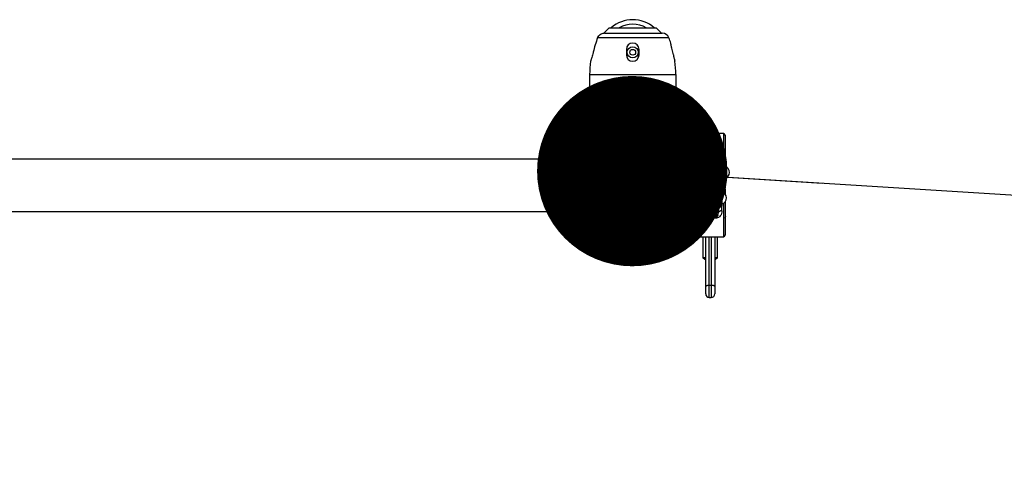
# Model space of a CAD drawing. Units: millimetres. Extents: x 0 to 420, y 0 to 297.
# Drawn here: x 183 to 201, y 263 to 272 of the extents above; entities that cross this region are included whole.
import ezdxf

# ---------------------------------------------------------------- set-up
doc = ezdxf.new("R2010")
doc.units = ezdxf.units.MM
doc.header["$LTSCALE"] = 23.1
doc.layers.get('0').update_dxf_attribs({"linetype": 'CONTINUOUS'})
doc.styles.get("Standard").update_dxf_attribs({"font": 'txt', "width": 0.7})
doc.dimstyles.get("Standard").update_dxf_attribs({"dimtxt": 3.5, "dimasz": 3.5, "dimexe": 1.5, "dimexo": 1.5, "dimtad": 1, "dimdsep": 46, "dimtxsty": 'Standard', "dimblk": '_FILLED', "dimblk1": '_FILLED', "dimblk2": '_FILLED', "dimcen": 0.09, "dimclrt": 5, "dimadec": 0, "dimazin": 0, "dimtol": 1, "dimtp": 0.01, "dimtm": 0.01, "dimtfac": 1, "dimtofl": 0, "dimtmove": 0, "dimatfit": 3, "dimldrblk": '_FILLED', "dimfxl": 1, "dimtolj": 1, "dimarcsym": 0})

# ---------------------------------------------------------------- blocks, each defined once
blk = doc.blocks.new('_FILLED')
at = {"color": 0, "linetype": 'ByBlock'}
blk.add_solid([(0, 0), (-1, 0.125), (-1, -0.125)], dxfattribs=at)

msp = doc.modelspace()

# ---------------------------------------------------------------- linework, layer by layer
at = {"color": 7, "linetype": 'Continuous'}
for p, q in [((193.62709, 271.48002), (193.52939, 271.38231)), ((193.62709, 271.48002), (194.49376, 271.48002)), ((194.49376, 271.48002), (194.59043, 271.38335)), ((193.54588, 271.38335), (194.60233, 271.38335)), ((193.94376, 271.08335), (193.94376, 270.98335)), ((194.17709, 270.98335), (194.17709, 271.08335)), ((193.26744, 270.62054), (193.26188, 269.98335)), ((194.85341, 270.62054), (194.85897, 269.98335)), ((193.32118, 269.98335), (193.26188, 269.98335)), ((193.72512, 269.95118), (193.72043, 269.81668)), ((193.72706, 267.15336), (193.72706, 269.96108)), ((193.74376, 267.13668), (193.74376, 269.97987)), ((194.36242, 269.98335), (193.75843, 269.98335)), ((194.37709, 269.97987), (194.37709, 267.13668)), ((194.39379, 269.96108), (194.39379, 267.15336)), ((194.40043, 269.81668), (194.39573, 269.95118)), ((194.85897, 269.98335), (194.79967, 269.98335)), ((193.72043, 269.81668), (193.33627, 269.81668)), ((193.69373, 269.68669), (193.69373, 269.77002)), ((193.72709, 269.77002), (193.69373, 269.77002)), ((194.42713, 269.77002), (194.39376, 269.77002)), ((194.78458, 269.81668), (194.40043, 269.81668)), ((194.42713, 269.77002), (194.42713, 269.6888)), ((193.51043, 269.63533), (193.53137, 269.67161)), ((193.51043, 269.25867), (193.51043, 269.63533)), ((193.69138, 269.68898), (193.54614, 269.68898)), ((193.72706, 269.63539), (193.70615, 269.67161)), ((194.41376, 269.637), (194.39379, 269.637)), ((194.41376, 269.20519), (194.41376, 269.6888)), ((194.55108, 269.6888), (194.41376, 269.6888)), ((194.57043, 269.66366), (194.56594, 269.67144)), ((194.57043, 269.66366), (194.57043, 269.23034)), ((193.46043, 269.55477), (193.48599, 269.58033)), ((193.46043, 269.33923), (193.46043, 269.55477)), ((193.48599, 269.31366), (193.48599, 269.58033)), ((193.51043, 269.58033), (193.48599, 269.58033)), ((193.69138, 269.51296), (193.54614, 269.51296)), ((194.55108, 269.51229), (194.41376, 269.51229)), ((193.46043, 269.33922), (193.48599, 269.31366)), ((193.51043, 269.31366), (193.48599, 269.31366)), ((193.51043, 269.25866), (193.53137, 269.22238)), ((193.69138, 269.27098), (193.54614, 269.27098)), ((193.72706, 269.25861), (193.70615, 269.22238)), ((194.41376, 269.257), (194.39379, 269.257)), ((194.55108, 269.27049), (194.41376, 269.27049)), ((194.57043, 269.23033), (194.56594, 269.22255)), ((176.62709, 269.07002), (193.39376, 269.07002)), ((193.39376, 268.08669), (193.39376, 269.08668)), ((193.49376, 269.08668), (193.39376, 269.08668)), ((193.69138, 269.20502), (193.54614, 269.20502)), ((193.62709, 267.9677), (193.62709, 269.20502)), ((194.55108, 269.20519), (194.41376, 269.20519)), ((194.49376, 269.20519), (194.49376, 267.96789)), ((194.62709, 269.08668), (194.72709, 269.08668)), ((194.72709, 269.08668), (194.72709, 268.08669)), ((194.72709, 269.07002), (195.17132, 269.07002)), ((195.26876, 268.20335), (195.26876, 268.97001)), ((195.33543, 268.98668), (195.28543, 268.98668)), ((195.33543, 268.98668), (195.33543, 268.18669)), ((195.63543, 268.18669), (195.63543, 268.98668)), ((195.63543, 268.98668), (195.68543, 268.98668)), ((195.70209, 268.97001), (195.70209, 268.20335)), ((195.44376, 268.52002), (195.44376, 268.65335)), ((195.59376, 268.52002), (195.59376, 268.65335)), ((195.61876, 268.52002), (195.61876, 268.65335)), ((195.33543, 268.18668), (195.28543, 268.18668)), ((195.63543, 268.18668), (195.68543, 268.18668)), ((176.62709, 268.10335), (193.39376, 268.10335)), ((193.49376, 268.08668), (193.39376, 268.08668)), ((193.54579, 267.96804), (193.54074, 267.9631)), ((193.54614, 267.96835), (193.54579, 267.96804)), ((193.54614, 267.96835), (193.54581, 267.96804)), ((193.5459, 267.96779), (193.54614, 267.96835)), ((193.54592, 267.96779), (193.54614, 267.96835)), ((193.62614, 267.96835), (193.54614, 267.96835)), ((193.69138, 267.9677), (193.54614, 267.9677)), ((194.41376, 267.48486), (194.41376, 267.96789)), ((194.55108, 267.96789), (194.41376, 267.96789)), ((194.55108, 267.96818), (194.49469, 267.96818)), ((194.55108, 267.96818), (194.55126, 267.96772)), ((194.55108, 267.96818), (194.55125, 267.96772)), ((194.62709, 268.08668), (194.72709, 268.08668)), ((194.72709, 268.10335), (195.17132, 268.10335)), ((195.21043, 268.0337), (195.20227, 268.01002)), ((195.21043, 267.98157), (195.20227, 268.01002)), ((195.21043, 268.01002), (195.20227, 268.01002)), ((195.76043, 268.0337), (195.76858, 268.01002)), ((195.76043, 267.98157), (195.76858, 268.01002)), ((195.76043, 268.01002), (195.76858, 268.01002)), ((193.46043, 267.83414), (193.48599, 267.8597)), ((193.46043, 267.6186), (193.46043, 267.83414)), ((193.48599, 267.59304), (193.48599, 267.8597)), ((193.51043, 267.8597), (193.48599, 267.8597)), ((193.51043, 267.9147), (193.53102, 267.95038)), ((193.51043, 267.53804), (193.51043, 267.9147)), ((193.69138, 267.90416), (193.54614, 267.90416)), ((193.72706, 267.91476), (193.70649, 267.95038)), ((194.41376, 267.91637), (194.39379, 267.91637)), ((194.55108, 267.90367), (194.41376, 267.90367)), ((194.57043, 267.94304), (194.56609, 267.95055)), ((194.57043, 267.94303), (194.57043, 267.50971)), ((193.46043, 267.6186), (193.48599, 267.59304)), ((193.51043, 267.59304), (193.48599, 267.59304)), ((193.69138, 267.66283), (193.54614, 267.66283)), ((194.55108, 267.66216), (194.41376, 267.66216)), ((195.35209, 267.63668), (195.35209, 267.25335)), ((195.40209, 266.58668), (195.40209, 267.63668)), ((195.56876, 267.63668), (195.56876, 266.58668)), ((195.61876, 267.25335), (195.61876, 267.63668)), ((193.51043, 267.53804), (193.53102, 267.50236)), ((193.54579, 267.4847), (193.54074, 267.48964)), ((193.54614, 267.48439), (193.54579, 267.4847)), ((193.54614, 267.48439), (193.54581, 267.48471)), ((193.69138, 267.48504), (193.54614, 267.48504)), ((193.69138, 267.48439), (193.54614, 267.48439)), ((193.69171, 267.48471), (193.69138, 267.48439)), ((193.69173, 267.4847), (193.69138, 267.48439)), ((193.69678, 267.48964), (193.69173, 267.4847)), ((193.72706, 267.53798), (193.70649, 267.50236)), ((194.41376, 267.53637), (194.39379, 267.53637)), ((194.55108, 267.48486), (194.41376, 267.48486)), ((194.55108, 267.48457), (194.41376, 267.48457)), ((194.56544, 267.50108), (194.56279, 267.49715)), ((194.57043, 267.5097), (194.56609, 267.5022)), ((195.40209, 267.25335), (195.35209, 267.25335)), ((195.38543, 267.22001), (195.35209, 267.25335)), ((195.61876, 267.25335), (195.56876, 267.25335)), ((195.61876, 267.25335), (195.58543, 267.22001)), ((193.72709, 267.15335), (193.74376, 267.13668)), ((193.85709, 267.13668), (193.74376, 267.13668)), ((194.37709, 267.13668), (194.26376, 267.13668)), ((194.39376, 267.15335), (194.37709, 267.13668)), ((195.40209, 267.22001), (195.38543, 267.22001)), ((195.58543, 267.22001), (195.56876, 267.22001)), ((195.46876, 266.52002), (195.50209, 266.52002))]:
    msp.add_line(p, q, dxfattribs=at)
at = {"color": 9, "linetype": 'Continuous'}
for p, q in [((194.72709, 271.29705), (193.4158, 271.29705)), ((193.26744, 270.62054), (194.85341, 270.62054)), ((195.21043, 268.85444), (195.21043, 269.50334)), ((195.24376, 268.90986), (195.24376, 269.53668)), ((195.72709, 269.53668), (195.72709, 268.92352)), ((195.76043, 269.50334), (195.76043, 268.89002)), ((193.49376, 269.08668), (193.49376, 268.08668)), ((194.62709, 268.08668), (194.62709, 269.08668)), ((195.17132, 268.10335), (195.17132, 269.07002)), ((195.26876, 269.0583), (195.26876, 268.97001)), ((195.36876, 268.65335), (195.36876, 269.19115)), ((195.36876, 269.19115), (195.60209, 269.19115)), ((195.36876, 269.17092), (195.60209, 269.17092)), ((195.60209, 269.19115), (195.60209, 268.65335)), ((195.70209, 268.97001), (195.70209, 269.0583)), ((195.28543, 268.18669), (195.28543, 268.98668)), ((195.60209, 268.97663), (195.36876, 268.97663)), ((195.68543, 268.98668), (195.68543, 268.18669)), ((195.21043, 268.65335), (195.21043, 268.78558)), ((195.24376, 268.65335), (195.24376, 268.73017)), ((195.33543, 268.84544), (195.28543, 268.84544)), ((195.68543, 268.84544), (195.63543, 268.84544)), ((195.72709, 268.71651), (195.72709, 268.65335)), ((195.76043, 268.75001), (195.76043, 268.65335)), ((195.21043, 268.38778), (195.21043, 268.52002)), ((195.23396, 268.52002), (195.23396, 268.65335)), ((195.24376, 268.4432), (195.24376, 268.52002)), ((195.34203, 268.52002), (195.34203, 268.65335)), ((195.36709, 268.52002), (195.36709, 268.65335)), ((195.36876, 267.98222), (195.36876, 268.52002)), ((195.60209, 268.52002), (195.60209, 267.98222)), ((195.72709, 268.52002), (195.72709, 268.45685)), ((195.76043, 268.52002), (195.76043, 268.42336)), ((195.21043, 267.67002), (195.21043, 268.31892)), ((195.28543, 268.32913), (195.33543, 268.32913)), ((195.63543, 268.32913), (195.68543, 268.32913)), ((195.24376, 267.63668), (195.24376, 268.2635)), ((195.26876, 268.20335), (195.26876, 268.11506)), ((195.36876, 268.19674), (195.60209, 268.19674)), ((195.70209, 268.11506), (195.70209, 268.20335)), ((195.72709, 268.24985), (195.72709, 267.63668)), ((195.76043, 268.28334), (195.76043, 267.67002)), ((195.60209, 268.00245), (195.36876, 268.00245)), ((195.60209, 267.98222), (195.36876, 267.98222)), ((195.46876, 266.52002), (195.46876, 267.63668)), ((195.50209, 267.63668), (195.50209, 266.52002)), ((195.50209, 266.74389), (195.46876, 266.74389))]:
    msp.add_line(p, q, dxfattribs=at)
at = {"color": 6, "linetype": 'Continuous'}
for p, q in [((195.72709, 269.53668), (195.24376, 269.53668)), ((195.33543, 268.98668), (195.33543, 269.0914)), ((195.63543, 269.0914), (195.63543, 268.98668)), ((195.21043, 268.65335), (195.26876, 268.65335)), ((195.26876, 268.52002), (195.21043, 268.52002)), ((195.33543, 268.65335), (195.63543, 268.65335)), ((195.33543, 268.52002), (195.63543, 268.52002)), ((195.70209, 268.65335), (195.76043, 268.65335)), ((195.76043, 268.52002), (195.70209, 268.52002)), ((195.33543, 268.08197), (195.33543, 268.18669)), ((195.63543, 268.18668), (195.63543, 268.08197)), ((195.24376, 267.63668), (195.72709, 267.63668))]:
    msp.add_line(p, q, dxfattribs=at)
at = {"color": 7, "linetype": 'Continuous'}
for radius in [0.10333, 0.05333]:
    msp.add_circle((194.06043, 271.03002), radius, dxfattribs=at)
for centre, radius, start, end in [((194.06043, 271.03002), 0.6, 48.606079, 131.40255), ((194.06043, 271.04668), 0.5, 60.073563, 119.926437), ((195.18626, 270.60743), 1.90003, 158.718972, 167.046282), ((193.54588, 271.236), 0.14735, 90.000294, 94.756037), ((194.60233, 271.25002), 0.13333, 20.653215, 90), ((192.88682, 270.60338), 1.96667, 17.6604, 20.653215), ((194.06043, 271.08335), 0.11667, 0, 180), ((192.9045, 270.6041), 1.9403, 11.271458, 14.299824), ((195.23403, 270.60338), 1.96667, 172.305964, 179.5), ((194.06043, 270.98335), 0.11667, 180, 360), ((192.88682, 270.60338), 1.96667, 0.5, 7.694036), ((193.75843, 269.95002), 0.03333, 90, 178), ((194.36242, 269.95002), 0.03333, 2, 90), ((193.49376, 269.22002), 0.13333, 270, 353.540502), ((194.62709, 269.22002), 0.13333, 186.382984, 270), ((195.17132, 269.13668), 0.06667, 270, 305.956305), ((195.33043, 268.82001), 0.125, 119.560072, 240.439928), ((195.28543, 268.97001), 0.01667, 90, 180), ((195.68543, 268.97001), 0.01667, 0, 90), ((195.65709, 268.82001), 0.125, 291.100196, 68.899676), ((195.71543, 268.82001), 0.125, 291.100196, 68.899804), ((195.33043, 268.35335), 0.125, 119.560072, 240.439928), ((195.65709, 268.35335), 0.125, 291.100196, 68.899676), ((195.28543, 268.20335), 0.01667, 180, 270), ((195.68543, 268.20335), 0.01667, 270, 360), ((193.49376, 267.95335), 0.13333, 6.178901, 90), ((194.62709, 267.95335), 0.13333, 90, 173.742524), ((195.17132, 268.03668), 0.06667, 54.043695, 90), ((193.56975, 267.52389), 0.0443, 209.459235, 209.970483), ((193.57281, 267.52569), 0.04786, 210.006384, 213.2325), ((193.8494, 267.60871), 0.32751, 198.475113, 202.185506), ((193.38811, 267.60871), 0.32751, 337.814494, 341.524887), ((193.66471, 267.52569), 0.04786, 326.7675, 329.993616), ((193.66777, 267.52389), 0.0443, 330.029517, 330.540765), ((194.06097, 265.69333), 1.45769, 90.021285, 98.039864), ((194.05863, 265.67549), 1.47553, 82.008694, 89.930157), ((195.46876, 266.58668), 0.06667, 180, 270), ((195.50209, 266.58668), 0.06667, 270, 360)]:
    msp.add_arc(centre, radius, start, end, dxfattribs=at)
at = {"color": 6, "linetype": 'Continuous'}
for centre, start, end in [((195.24376, 269.50335), 90, 180), ((195.72709, 269.50335), 0, 90), ((195.36876, 268.68668), 179.999998, 270), ((195.60209, 268.68668), 270, 0.000002), ((195.36876, 268.48668), 90, 180.000002), ((195.60209, 268.48668), 359.999998, 90), ((195.24376, 267.67002), 180, 270), ((195.72709, 267.67002), 270, 360)]:
    msp.add_arc(centre, 0.03333, start, end, dxfattribs=at)
at = {"color": 7, "linetype": 'Continuous'}
for start_param, end_param in [(-4.52148807, -4.51521195), (-1.76797336, -1.76169724)]:
    msp.add_ellipse((194.06043, 274.09514), major_axis=(0, 21.8398), ratio=0.03381275, start_param=start_param, end_param=end_param, dxfattribs=at)
for points, knots in [([(193.41579, 271.29703), (193.42497, 271.32057), (193.45811, 271.36298), (193.50845, 271.38075), (193.53366, 271.38284)], [0, 0, 0, 0, 0.4995817, 1, 1, 1, 1]), ([(193.33459, 271.03335), (193.33208, 271.02246), (193.32242, 270.98285), (193.311, 270.94367), (193.30191, 270.9155)], [0, 0, 0, 0, 0.27408766, 1, 1, 1, 1]), ([(194.78468, 271.08335), (194.78096, 271.09796), (194.77589, 271.11931), (194.77017, 271.1467), (194.76677, 271.16421), (194.76429, 271.17879), (194.76245, 271.18847), (194.76179, 271.19465), (194.76081, 271.1972), (194.76155, 271.19984), (194.7608, 271.20002)], [0, 0, 0, 0, 0.37977092, 0.55236481, 0.7043525, 0.8295979, 0.92294338, 0.95639672, 0.98053672, 1, 1, 1, 1]), ([(193.30191, 270.9155), (193.2997, 270.90864), (193.2957, 270.89668), (193.29103, 270.88272), (193.28795, 270.87459), (193.2867, 270.87024), (193.28543, 270.8684), (193.28538, 270.86668), (193.28508, 270.86668)], [0, 0, 0, 0, 0.41854483, 0.7345479, 0.84898193, 0.93210399, 0.98269107, 1, 1, 1, 1]), ([(194.80737, 270.98335), (194.81033, 270.96853), (194.81498, 270.94704), (194.82158, 270.91975), (194.82597, 270.90235), (194.82996, 270.88785), (194.83234, 270.87826), (194.83445, 270.87203), (194.83449, 270.86958), (194.83657, 270.86673), (194.83578, 270.86668)], [0, 0, 0, 0, 0.37750184, 0.54919513, 0.70094884, 0.82680022, 0.92132762, 0.95539562, 0.98006696, 1, 1, 1, 1]), ([(193.33538, 269.95118), (193.33533, 269.95908), (193.33426, 269.97061), (193.32555, 269.98335), (193.32118, 269.98335)], [0, 0, 0, 0, 0.64421314, 1, 1, 1, 1]), ([(194.79967, 269.98335), (194.7953, 269.98335), (194.78659, 269.97061), (194.78553, 269.95908), (194.78547, 269.95118)], [0, 0, 0, 0, 0.35579265, 1, 1, 1, 1]), ([(193.54614, 269.68898), (193.54461, 269.68759), (193.53912, 269.68233), (193.53414, 269.67642), (193.53137, 269.67161)], [0, 0, 0, 0, 0.27128142, 1, 1, 1, 1]), ([(193.70615, 269.67161), (193.70528, 269.67312), (193.70108, 269.6795), (193.69572, 269.68502), (193.69138, 269.68898)], [0, 0, 0, 0, 0.22911016, 1, 1, 1, 1]), ([(194.56594, 269.67144), (194.56507, 269.67296), (194.56085, 269.67934), (194.55545, 269.68485), (194.55108, 269.6888)], [0, 0, 0, 0, 0.22869278, 1, 1, 1, 1]), ([(193.53137, 269.22238), (193.52726, 269.22952), (193.52461, 269.25029), (193.53876, 269.26424), (193.54614, 269.27098)], [0, 0, 0, 0, 0.45175752, 1, 1, 1, 1]), ([(193.54614, 269.20502), (193.54461, 269.20641), (193.53912, 269.21167), (193.53414, 269.21758), (193.53137, 269.22238)], [0, 0, 0, 0, 0.27128142, 1, 1, 1, 1]), ([(193.69138, 269.27098), (193.69876, 269.26424), (193.71291, 269.25029), (193.71026, 269.22952), (193.70615, 269.22238)], [0, 0, 0, 0, 0.54824248, 1, 1, 1, 1]), ([(193.70615, 269.22238), (193.70528, 269.22087), (193.70108, 269.2145), (193.69572, 269.20898), (193.69138, 269.20502)], [0, 0, 0, 0, 0.22911016, 1, 1, 1, 1]), ([(194.55108, 269.27049), (194.55388, 269.26795), (194.56293, 269.25916), (194.57043, 269.24688), (194.57043, 269.23784)], [0, 0, 0, 0, 0.29462834, 1, 1, 1, 1]), ([(194.56594, 269.22255), (194.56507, 269.22104), (194.56085, 269.21466), (194.55545, 269.20914), (194.55108, 269.20519)], [0, 0, 0, 0, 0.22869278, 1, 1, 1, 1]), ([(193.53102, 267.95038), (193.53189, 267.9519), (193.53616, 267.95831), (193.54168, 267.96378), (193.54614, 267.9677)], [0, 0, 0, 0, 0.22722857, 1, 1, 1, 1]), ([(193.69138, 267.9677), (193.69296, 267.96632), (193.69859, 267.96112), (193.70371, 267.95522), (193.7065, 267.95038)], [0, 0, 0, 0, 0.27323206, 1, 1, 1, 1]), ([(194.55108, 267.96789), (194.55264, 267.9665), (194.55823, 267.96128), (194.56331, 267.95537), (194.56609, 267.95055)], [0, 0, 0, 0, 0.27262909, 1, 1, 1, 1]), ([(193.54614, 267.90416), (193.53889, 267.91054), (193.52858, 267.92087), (193.52589, 267.93906), (193.52897, 267.94682), (193.53102, 267.95038)], [0, 0, 0, 0, 0.54591048, 0.7676476, 1, 1, 1, 1]), ([(193.7065, 267.95038), (193.70855, 267.94682), (193.71162, 267.93906), (193.70894, 267.92087), (193.69863, 267.91054), (193.69138, 267.90416)], [0, 0, 0, 0, 0.2323524, 0.45408952, 1, 1, 1, 1]), ([(194.57043, 267.93578), (194.57043, 267.93303), (194.56813, 267.92022), (194.55855, 267.91032), (194.55108, 267.90367)], [0, 0, 0, 0, 0.21574449, 1, 1, 1, 1]), ([(193.53877, 267.50492), (193.53034, 267.53027), (193.52099, 267.58487), (193.53599, 267.63785), (193.54614, 267.66283)], [0, 0, 0, 0, 0.49769084, 1, 1, 1, 1]), ([(193.69138, 267.66283), (193.70153, 267.63785), (193.71653, 267.58487), (193.70718, 267.53027), (193.69875, 267.50492)], [0, 0, 0, 0, 0.50230916, 1, 1, 1, 1]), ([(193.53102, 267.50236), (193.53189, 267.50085), (193.53616, 267.49443), (193.54168, 267.48896), (193.54614, 267.48504)], [0, 0, 0, 0, 0.22722857, 1, 1, 1, 1]), ([(193.69138, 267.48504), (193.69296, 267.48642), (193.69859, 267.49163), (193.70371, 267.49752), (193.7065, 267.50236)], [0, 0, 0, 0, 0.27323206, 1, 1, 1, 1]), ([(194.55108, 267.48486), (194.55264, 267.48624), (194.55823, 267.49147), (194.56331, 267.49737), (194.56609, 267.5022)], [0, 0, 0, 0, 0.27262909, 1, 1, 1, 1])]:
    msp.add_open_spline(points, degree=3, knots=knots, dxfattribs=at)
for points in [[(193.54614, 269.51296), (193.53473, 269.54075), (193.51883, 269.60097), (193.53473, 269.66119), (193.54614, 269.68898)], [(193.69138, 269.68898), (193.70278, 269.66119), (193.71868, 269.60097), (193.70278, 269.54075), (193.69138, 269.51296)], [(194.55108, 269.6888), (194.56248, 269.66093), (194.57043, 269.63066), (194.57043, 269.60055)], [(194.57043, 269.60055), (194.57043, 269.57043), (194.56248, 269.54017), (194.55108, 269.51229)], [(193.54614, 269.27098), (193.53445, 269.31012), (193.51911, 269.39197), (193.53445, 269.47382), (193.54614, 269.51296)], [(193.69138, 269.51296), (193.70306, 269.47382), (193.7184, 269.39197), (193.70306, 269.31012), (193.69138, 269.27098)], [(194.55108, 269.51229), (194.56276, 269.47318), (194.57043, 269.4322), (194.57043, 269.39139)], [(194.57043, 269.39139), (194.57043, 269.35058), (194.56276, 269.30959), (194.55108, 269.27049)], [(194.57043, 269.23784), (194.57043, 269.23253), (194.56859, 269.22715), (194.56594, 269.22255)], [(193.54614, 267.66283), (193.53446, 267.70186), (193.51911, 267.7835), (193.53446, 267.86514), (193.54614, 267.90416)], [(193.69138, 267.90416), (193.70306, 267.86514), (193.71841, 267.7835), (193.70306, 267.70186), (193.69138, 267.66283)], [(194.55108, 267.90367), (194.56276, 267.86462), (194.57043, 267.82368), (194.57043, 267.78292)], [(194.57043, 267.78292), (194.57043, 267.74215), (194.56276, 267.70122), (194.55108, 267.66216)], [(194.56609, 267.95055), (194.56866, 267.9461), (194.57043, 267.94091), (194.57043, 267.93578)], [(194.55108, 267.66216), (194.56249, 267.63415), (194.57043, 267.60375), (194.57043, 267.57351)], [(193.54074, 267.48964), (193.53782, 267.49269), (193.53509, 267.49594), (193.53278, 267.49946)], [(193.70474, 267.49946), (193.70243, 267.49594), (193.69969, 267.49269), (193.69678, 267.48964)], [(194.57043, 267.57351), (194.57043, 267.54326), (194.56249, 267.51287), (194.55108, 267.48486)], [(194.56279, 267.49715), (194.55938, 267.49255), (194.55533, 267.48841), (194.55108, 267.48457)]]:
    msp.add_open_spline(points, degree=3, dxfattribs=at)
at = {"color": 9, "linetype": 'Continuous'}
for points, knots in [([(195.26876, 269.0583), (195.26876, 269.09141), (195.28307, 269.13859), (195.3156, 269.17063), (195.32544, 269.17725)], [0, 0, 0, 0, 0.73628358, 1, 1, 1, 1]), ([(195.26876, 269.0583), (195.2773, 269.0583), (195.2937, 269.06002), (195.31814, 269.06689), (195.33542, 269.08124), (195.33543, 269.0914)], [0, 0, 0, 0, 0.32491123, 0.61371084, 1, 1, 1, 1]), ([(195.32544, 269.17725), (195.32847, 269.17928), (195.34161, 269.18706), (195.35712, 269.19115), (195.36876, 269.19115)], [0, 0, 0, 0, 0.2383541, 1, 1, 1, 1]), ([(195.34519, 269.14574), (195.34617, 269.14818), (195.35073, 269.15846), (195.35972, 269.17092), (195.36876, 269.17092)], [0, 0, 0, 0, 0.22554351, 1, 1, 1, 1]), ([(195.60209, 269.19115), (195.60611, 269.19115), (195.62142, 269.18984), (195.63604, 269.18354), (195.6454, 269.17724)], [0, 0, 0, 0, 0.26275139, 1, 1, 1, 1]), ([(195.60209, 269.17092), (195.60585, 269.17092), (195.61736, 269.16469), (195.6226, 269.15334), (195.62566, 269.14574)], [0, 0, 0, 0, 0.31436364, 1, 1, 1, 1]), ([(195.63543, 269.0914), (195.63543, 269.08124), (195.65271, 269.06689), (195.67715, 269.06002), (195.69355, 269.0583), (195.70209, 269.0583)], [0, 0, 0, 0, 0.38628916, 0.67508877, 1, 1, 1, 1]), ([(195.6454, 269.17724), (195.65524, 269.17063), (195.68778, 269.13861), (195.70209, 269.09141), (195.70209, 269.0583)], [0, 0, 0, 0, 0.26368989, 1, 1, 1, 1]), ([(195.26876, 268.84289), (195.26876, 268.84343), (195.27096, 268.84424), (195.27593, 268.84516), (195.28149, 268.84544), (195.28543, 268.84544)], [0, 0, 0, 0, 0.09343518, 0.3100018, 1, 1, 1, 1]), ([(195.68543, 268.84544), (195.68936, 268.84544), (195.69492, 268.84516), (195.69989, 268.84424), (195.70209, 268.84343), (195.70209, 268.84289)], [0, 0, 0, 0, 0.6899982, 0.90656482, 1, 1, 1, 1]), ([(195.28543, 268.32913), (195.28149, 268.32913), (195.27592, 268.32937), (195.27099, 268.33028), (195.26876, 268.33103), (195.26876, 268.33155)], [0, 0, 0, 0, 0.6914141, 0.90796889, 1, 1, 1, 1]), ([(195.70209, 268.33155), (195.70209, 268.33103), (195.69986, 268.33028), (195.69493, 268.32937), (195.68936, 268.32913), (195.68543, 268.32913)], [0, 0, 0, 0, 0.09203111, 0.3085859, 1, 1, 1, 1]), ([(195.32545, 267.99612), (195.31561, 268.00274), (195.28307, 268.03476), (195.26876, 268.08195), (195.26876, 268.11506)], [0, 0, 0, 0, 0.26368989, 1, 1, 1, 1]), ([(195.33543, 268.08197), (195.33542, 268.09213), (195.31814, 268.10648), (195.2937, 268.11335), (195.2773, 268.11506), (195.26876, 268.11506)], [0, 0, 0, 0, 0.38628916, 0.67508877, 1, 1, 1, 1]), ([(195.36876, 267.98222), (195.36474, 267.98222), (195.34944, 267.98352), (195.33481, 267.98983), (195.32545, 267.99612)], [0, 0, 0, 0, 0.26275139, 1, 1, 1, 1]), ([(195.36876, 268.00245), (195.365, 268.00245), (195.35349, 268.00867), (195.34825, 268.02002), (195.34519, 268.02763)], [0, 0, 0, 0, 0.31436364, 1, 1, 1, 1]), ([(195.62566, 268.02763), (195.62468, 268.02519), (195.62012, 268.0149), (195.61114, 268.00245), (195.60209, 268.00245)], [0, 0, 0, 0, 0.22499197, 1, 1, 1, 1]), ([(195.64539, 267.99612), (195.64237, 267.99409), (195.62924, 267.9863), (195.61372, 267.98222), (195.60209, 267.98222)], [0, 0, 0, 0, 0.23845377, 1, 1, 1, 1]), ([(195.70209, 268.11506), (195.69355, 268.11506), (195.67715, 268.11335), (195.65271, 268.10648), (195.63543, 268.09213), (195.63543, 268.08197)], [0, 0, 0, 0, 0.32491123, 0.61371084, 1, 1, 1, 1]), ([(195.70209, 268.11506), (195.70209, 268.08195), (195.68778, 268.03476), (195.65524, 268.00273), (195.64539, 267.99612)], [0, 0, 0, 0, 0.73628176, 1, 1, 1, 1]), ([(195.42162, 266.73719), (195.41878, 266.73621), (195.41115, 266.73323), (195.40209, 266.72666), (195.40209, 266.72101)], [0, 0, 0, 0, 0.34627468, 1, 1, 1, 1]), ([(195.46876, 266.74389), (195.46442, 266.74389), (195.44854, 266.74333), (195.43256, 266.74094), (195.42162, 266.73719)], [0, 0, 0, 0, 0.27271824, 1, 1, 1, 1]), ([(195.54923, 266.73719), (195.54592, 266.73832), (195.53055, 266.74252), (195.5145, 266.74389), (195.50209, 266.74389)], [0, 0, 0, 0, 0.21987714, 1, 1, 1, 1]), ([(195.56876, 266.72101), (195.56876, 266.72256), (195.56571, 266.73127), (195.55607, 266.73484), (195.54923, 266.73719)], [0, 0, 0, 0, 0.1764033, 1, 1, 1, 1])]:
    msp.add_open_spline(points, degree=3, knots=knots, dxfattribs=at)
for points in [[(195.34519, 269.14573), (195.33832, 269.12866), (195.33543, 269.1098), (195.33543, 269.0914)], [(195.63543, 269.0914), (195.63543, 269.1098), (195.63254, 269.12867), (195.62566, 269.14574)], [(195.34519, 268.96746), (195.33931, 268.96193), (195.33543, 268.95337), (195.33543, 268.94531)], [(195.36876, 268.97663), (195.36033, 268.97663), (195.35133, 268.97323), (195.34519, 268.96746)], [(195.62566, 268.96746), (195.61952, 268.97323), (195.61052, 268.97663), (195.60209, 268.97663)], [(195.63543, 268.94531), (195.63543, 268.95337), (195.63154, 268.96193), (195.62566, 268.96746)], [(195.33543, 268.22806), (195.33543, 268.21999), (195.33931, 268.21143), (195.34519, 268.20591)], [(195.34519, 268.20591), (195.35133, 268.20014), (195.36033, 268.19674), (195.36876, 268.19674)], [(195.60209, 268.19674), (195.61052, 268.19674), (195.61952, 268.20014), (195.62566, 268.20591)], [(195.62566, 268.20591), (195.63154, 268.21143), (195.63543, 268.21999), (195.63543, 268.22806)], [(195.33543, 268.08197), (195.33543, 268.06356), (195.33831, 268.0447), (195.34519, 268.02763)], [(195.62566, 268.02763), (195.63253, 268.0447), (195.63543, 268.06356), (195.63543, 268.08197)]]:
    msp.add_open_spline(points, degree=3, dxfattribs=at)

# ---------------------------------------------------------------- leaders
at = {"color": 2, "linetype": 'Continuous'}
msp.add_leader([(194.05162, 268.84502), (291.52194, 262.69775), (296.52194, 262.69775)], dimstyle='Standard', override={"dimtad": 0, "dimldrblk": 'DOT'}, dxfattribs=at)

doc.saveas('drawing.dxf')
